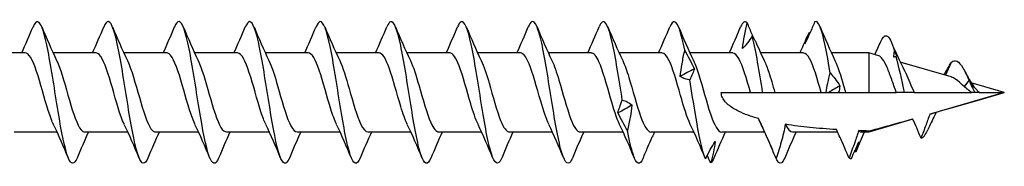
# Model space of a CAD drawing. Units: millimetres. Extents: x 1781 to 2324, y 1258 to 1643.
# Drawn here: x 2000 to 2083, y 1357 to 1370 of the extents above; entities that cross this region are included whole.
import ezdxf

# ---------------------------------------------------------------- set-up
doc = ezdxf.new("R2010")
doc.units = ezdxf.units.MM
doc.layers.add('Part', color=7, linetype='Continuous', lineweight=25)

msp = doc.modelspace()

# ---------------------------------------------------------------- linework, layer by layer
at = {"layer": 'Part'}
for p, q in [((2000.1, 1367.02), (1996.461, 1367.02)), ((2006.1, 1367.02), (2002.461, 1367.02)), ((2012.1, 1367.02), (2008.461, 1367.02)), ((2018.1, 1367.02), (2014.461, 1367.02)), ((2024.1, 1367.02), (2020.461, 1367.02)), ((2030.1, 1367.02), (2026.461, 1367.02)), ((2036.1, 1367.02), (2032.461, 1367.02)), ((2042.1, 1367.02), (2038.461, 1367.02)), ((2048.1, 1367.02), (2044.461, 1367.02)), ((2054.1, 1367.02), (2050.461, 1367.02)), ((2060.1, 1367.02), (2056.461, 1367.02)), ((2066.1, 1367.02), (2062.461, 1367.02)), ((2071.631, 1367.02), (2068.461, 1367.02)), ((2071.631, 1367.02), (2071.631, 1363.67)), ((2072.474, 1366.774), (2071.631, 1367.02)), ((2078.613, 1364.985), (2074.295, 1366.243)), ((2078.631, 1366.213), (2078.141, 1365.122)), ((2080.131, 1364.705), (2079.713, 1364.167)), ((2080.599, 1364.103), (2080.131, 1364.705)), ((2083.124, 1363.67), (2080.316, 1364.488)), ((2059.124, 1363.67), (2061.6, 1363.67)), ((2061.6, 1363.67), (2062.631, 1363.67)), ((2062.631, 1363.67), (2063.661, 1363.67)), ((2063.661, 1363.67), (2067.6, 1363.67)), ((2067.6, 1363.67), (2068.006, 1363.67)), ((2068.006, 1363.67), (2068.235, 1363.67)), ((2068.235, 1363.67), (2069.076, 1363.67)), ((2069.076, 1363.67), (2069.661, 1363.67)), ((2069.661, 1363.67), (2071.631, 1363.67)), ((2071.631, 1363.67), (2073.961, 1363.67)), ((2074.631, 1363.67), (2073.961, 1363.67)), ((2075.472, 1363.67), (2074.631, 1363.67)), ((2075.472, 1363.67), (2080.336, 1363.67)), ((2083.124, 1363.67), (2076.924, 1361.862)), ((2080.631, 1363.67), (2080.336, 1363.67)), ((2081.001, 1363.67), (2080.631, 1363.67)), ((2081.001, 1363.67), (2083.124, 1363.67)), ((2075.361, 1361.407), (2071.631, 1360.32)), ((2002.801, 1360.32), (1999.161, 1360.32)), ((2008.801, 1360.32), (2005.161, 1360.32)), ((2014.801, 1360.32), (2011.161, 1360.32)), ((2020.801, 1360.32), (2017.161, 1360.32)), ((2026.801, 1360.32), (2023.161, 1360.32)), ((2032.801, 1360.32), (2029.161, 1360.32)), ((2038.801, 1360.32), (2035.161, 1360.32)), ((2044.801, 1360.32), (2041.161, 1360.32)), ((2050.801, 1360.32), (2047.161, 1360.32)), ((2056.801, 1360.32), (2053.161, 1360.32)), ((2062.801, 1360.32), (2059.161, 1360.32)), ((2068.983, 1360.32), (2065.161, 1360.32)), ((2071.631, 1360.32), (2071.005, 1360.32)), ((2071.631, 1360.406), (2071.631, 1360.32))]:
    msp.add_line(p, q, dxfattribs=at)
for points, knots in [([(2004.502, 1358.118), (2004.249, 1357.524), (2003.997, 1357.53), (2003.744, 1358.156), (2003.459, 1358.862), (2003.174, 1360.341), (2002.889, 1362.065), (2002.605, 1363.789), (2002.32, 1365.723), (2002.035, 1367.175), (2001.75, 1368.627), (2001.466, 1369.568), (2001.181, 1369.662), (2001.041, 1369.708), (2000.9, 1369.547), (2000.76, 1369.214)], [67.155773, 67.155773, 67.155773, 67.155773, 67.949611, 67.949611, 67.949611, 68.844282, 68.844282, 68.844282, 69.738952, 69.738952, 69.738952, 70.633623, 70.633623, 70.633623, 71.074304, 71.074304, 71.074304, 71.074304]), ([(2010.502, 1358.118), (2010.243, 1357.507), (2009.983, 1357.533), (2009.724, 1358.206), (2009.439, 1358.945), (2009.155, 1360.45), (2008.87, 1362.184), (2008.585, 1363.917), (2008.3, 1365.844), (2008.016, 1367.274), (2007.731, 1368.705), (2007.446, 1369.61), (2007.161, 1369.667), (2007.027, 1369.693), (2006.894, 1369.533), (2006.76, 1369.214)], [60.872588, 60.872588, 60.872588, 60.872588, 61.686915, 61.686915, 61.686915, 62.581585, 62.581585, 62.581585, 63.476256, 63.476256, 63.476256, 64.370927, 64.370927, 64.370927, 64.791118, 64.791118, 64.791118, 64.791118]), ([(2016.502, 1358.117), (2016.236, 1357.49), (2015.97, 1357.537), (2015.705, 1358.258), (2015.42, 1359.03), (2015.135, 1360.561), (2014.85, 1362.303), (2014.566, 1364.045), (2014.281, 1365.963), (2013.996, 1367.372), (2013.711, 1368.78), (2013.426, 1369.649), (2013.142, 1369.669), (2013.014, 1369.678), (2012.887, 1369.518), (2012.76, 1369.214)], [54.589403, 54.589403, 54.589403, 54.589403, 55.424219, 55.424219, 55.424219, 56.318889, 56.318889, 56.318889, 57.21356, 57.21356, 57.21356, 58.108231, 58.108231, 58.108231, 58.507933, 58.507933, 58.507933, 58.507933]), ([(2022.502, 1358.117), (2022.23, 1357.473), (2021.957, 1357.542), (2021.685, 1358.312), (2021.4, 1359.117), (2021.116, 1360.673), (2020.831, 1362.423), (2020.546, 1364.173), (2020.261, 1366.082), (2019.976, 1367.468), (2019.692, 1368.853), (2019.407, 1369.686), (2019.122, 1369.669), (2019.001, 1369.662), (2018.881, 1369.503), (2018.76, 1369.214)], [48.306217, 48.306217, 48.306217, 48.306217, 49.161523, 49.161523, 49.161523, 50.056193, 50.056193, 50.056193, 50.950864, 50.950864, 50.950864, 51.845535, 51.845535, 51.845535, 52.224748, 52.224748, 52.224748, 52.224748]), ([(2028.502, 1358.117), (2028.223, 1357.455), (2027.944, 1357.548), (2027.666, 1358.368), (2027.381, 1359.206), (2027.096, 1360.786), (2026.811, 1362.544), (2026.526, 1364.301), (2026.242, 1366.2), (2025.957, 1367.562), (2025.672, 1368.924), (2025.387, 1369.72), (2025.103, 1369.667), (2024.988, 1369.646), (2024.874, 1369.488), (2024.76, 1369.214)], [42.023032, 42.023032, 42.023032, 42.023032, 42.898827, 42.898827, 42.898827, 43.793497, 43.793497, 43.793497, 44.688168, 44.688168, 44.688168, 45.582839, 45.582839, 45.582839, 45.941562, 45.941562, 45.941562, 45.941562]), ([(2034.502, 1358.117), (2034.501, 1358.116), (2034.501, 1358.114), (2034.5, 1358.113), (2034.216, 1357.438), (2033.931, 1357.557), (2033.646, 1358.427), (2033.361, 1359.297), (2033.076, 1360.901), (2032.792, 1362.665), (2032.507, 1364.429), (2032.222, 1366.317), (2031.937, 1367.655), (2031.653, 1368.992), (2031.368, 1369.752), (2031.083, 1369.662), (2030.975, 1369.628), (2030.868, 1369.473), (2030.76, 1369.215)], [35.739847, 35.739847, 35.739847, 35.739847, 35.74146, 35.74146, 35.74146, 36.636131, 36.636131, 36.636131, 37.530801, 37.530801, 37.530801, 38.425472, 38.425472, 38.425472, 39.320143, 39.320143, 39.320143, 39.658377, 39.658377, 39.658377, 39.658377]), ([(2040.502, 1358.117), (2040.495, 1358.1), (2040.488, 1358.084), (2040.481, 1358.068), (2040.196, 1357.427), (2039.911, 1357.586), (2039.626, 1358.488), (2039.342, 1359.39), (2039.057, 1361.016), (2038.772, 1362.786), (2038.487, 1364.556), (2038.203, 1366.433), (2037.918, 1367.746), (2037.633, 1369.059), (2037.348, 1369.781), (2037.063, 1369.655), (2036.962, 1369.61), (2036.861, 1369.458), (2036.76, 1369.215)], [29.456661, 29.456661, 29.456661, 29.456661, 29.478764, 29.478764, 29.478764, 30.373435, 30.373435, 30.373435, 31.268105, 31.268105, 31.268105, 32.162776, 32.162776, 32.162776, 33.057447, 33.057447, 33.057447, 33.375192, 33.375192, 33.375192, 33.375192]), ([(2046.502, 1358.117), (2046.488, 1358.085), (2046.475, 1358.054), (2046.461, 1358.025), (2046.176, 1357.418), (2045.892, 1357.617), (2045.607, 1358.551), (2045.322, 1359.484), (2045.037, 1361.133), (2044.753, 1362.908), (2044.468, 1364.683), (2044.183, 1366.547), (2043.898, 1367.835), (2043.613, 1369.123), (2043.329, 1369.808), (2043.044, 1369.645), (2042.949, 1369.591), (2042.855, 1369.443), (2042.76, 1369.216)], [23.173476, 23.173476, 23.173476, 23.173476, 23.216068, 23.216068, 23.216068, 24.110739, 24.110739, 24.110739, 25.005409, 25.005409, 25.005409, 25.90008, 25.90008, 25.90008, 26.794751, 26.794751, 26.794751, 27.092006, 27.092006, 27.092006, 27.092006]), ([(2050.733, 1363.03), (2050.448, 1364.809), (2050.163, 1366.66), (2049.879, 1367.923), (2049.594, 1369.185), (2049.309, 1369.832), (2049.024, 1369.632), (2048.936, 1369.571), (2048.848, 1369.428), (2048.76, 1369.216)], [18.742713, 18.742713, 18.742713, 18.742713, 19.637384, 19.637384, 19.637384, 20.532055, 20.532055, 20.532055, 20.808821, 20.808821, 20.808821, 20.808821]), ([(2056.022, 1367.239), (2055.738, 1368.674), (2055.454, 1369.592), (2055.17, 1369.665), (2055.033, 1369.7), (2054.897, 1369.547), (2054.76, 1369.222)], [13.20359, 13.20359, 13.20359, 13.20359, 14.096217, 14.096217, 14.096217, 14.525636, 14.525636, 14.525636, 14.525636]), ([(2060.932, 1367.392), (2060.97, 1367.76), (2061.024, 1368.123), (2061.155, 1368.849), (2061.231, 1369.21), (2061.312, 1369.562)], [0, 0, 0, 0, 0.1170045, 0.1170045, 0.2380402, 0.2380402, 0.2380402, 0.2380402]), ([(2061.312, 1369.562), (2061.445, 1369.242), (2061.58, 1368.922), (2061.756, 1368.518), (2061.795, 1368.429), (2061.834, 1368.341)], [0, 0, 0, 0, 0.104163, 0.104163, 0.1335051, 0.1335051, 0.1335051, 0.1335051]), ([(2067.04, 1369.643), (2066.908, 1369.324), (2066.773, 1369.009), (2066.5, 1368.393), (2066.361, 1368.091), (2066.221, 1367.798)], [0, 0, 0, 0, 0.104163, 0.104163, 0.2071385, 0.2071385, 0.2071385, 0.2071385]), ([(2068.365, 1365.322), (2068.08, 1367.038), (2067.796, 1368.504), (2067.512, 1369.198), (2067.355, 1369.582), (2067.198, 1369.736), (2067.04, 1369.643)], [0.278967, 0.278967, 0.278967, 0.278967, 1.171594, 1.171594, 1.171594, 1.665514, 1.665514, 1.665514, 1.665514]), ([(2066.221, 1367.798), (2066.259, 1367.985), (2066.314, 1368.16), (2066.444, 1368.487), (2066.52, 1368.637), (2066.601, 1368.771)], [0, 0, 0, 0, 0.1170045, 0.1170045, 0.2380402, 0.2380402, 0.2380402, 0.2380402]), ([(2072.65, 1367.973), (2072.807, 1368.325), (2072.964, 1368.5), (2073.121, 1368.466), (2073.35, 1368.417), (2073.58, 1367.936), (2073.81, 1367.165)], [4.208954, 4.208954, 4.208954, 4.208954, 4.701551, 4.701551, 4.701551, 5.423281, 5.423281, 5.423281, 5.423281]), ([(2061.751, 1368.449), (2061.618, 1368.241), (2061.483, 1368.047), (2061.21, 1367.694), (2061.072, 1367.534), (2060.932, 1367.392)], [0, 0, 0, 0, 0.104163, 0.104163, 0.2071385, 0.2071385, 0.2071385, 0.2071385]), ([(2062.023, 1368.002), (2062.008, 1368.038), (2061.991, 1368.072), (2061.908, 1368.237), (2061.832, 1368.351), (2061.751, 1368.449)], [0.0860411, 0.0860411, 0.0860411, 0.0860411, 0.1170045, 0.1170045, 0.2380402, 0.2380402, 0.2380402, 0.2380402]), ([(2062.631, 1363.67), (2062.348, 1365.447), (2062.065, 1367.206), (2061.782, 1368.327), (2061.772, 1368.368), (2061.761, 1368.409), (2061.751, 1368.449)], [6.2831853, 6.2831853, 6.2831853, 6.2831853, 7.1718108, 7.1718108, 7.1718108, 7.2046383, 7.2046383, 7.2046383, 7.2046383]), ([(2002.496, 1360.972), (2002.431, 1361.106), (2002.365, 1361.26), (2002.299, 1361.431), (2001.97, 1362.291), (2001.64, 1363.566), (2001.311, 1364.67), (2000.982, 1365.773), (2000.652, 1366.663), (2000.323, 1366.929), (2000.249, 1366.989), (2000.174, 1367.017), (2000.1, 1367.015)], [68.176783, 68.176783, 68.176783, 68.176783, 68.383121, 68.383121, 68.383121, 69.41812, 69.41812, 69.41812, 70.453119, 70.453119, 70.453119, 70.685835, 70.685835, 70.685835, 70.685835]), ([(2008.496, 1360.973), (2008.407, 1361.156), (2008.318, 1361.372), (2008.229, 1361.619), (2007.9, 1362.533), (2007.571, 1363.826), (2007.241, 1364.901), (2006.912, 1365.976), (2006.582, 1366.794), (2006.253, 1366.977), (2006.202, 1367.005), (2006.151, 1367.019), (2006.1, 1367.017)], [61.893598, 61.893598, 61.893598, 61.893598, 62.173128, 62.173128, 62.173128, 63.208127, 63.208127, 63.208127, 64.243126, 64.243126, 64.243126, 64.402649, 64.402649, 64.402649, 64.402649]), ([(2014.496, 1360.975), (2014.384, 1361.205), (2014.272, 1361.49), (2014.16, 1361.818), (2013.83, 1362.782), (2013.501, 1364.084), (2013.171, 1365.125), (2012.842, 1366.166), (2012.512, 1366.908), (2012.183, 1367.007), (2012.155, 1367.016), (2012.128, 1367.019), (2012.1, 1367.019)], [55.610413, 55.610413, 55.610413, 55.610413, 55.963134, 55.963134, 55.963134, 56.998133, 56.998133, 56.998133, 58.033132, 58.033132, 58.033132, 58.119464, 58.119464, 58.119464, 58.119464]), ([(2020.496, 1360.976), (2020.361, 1361.255), (2020.225, 1361.613), (2020.09, 1362.027), (2019.76, 1363.035), (2019.431, 1364.341), (2019.101, 1365.342), (2018.772, 1366.343), (2018.442, 1367.004), (2018.113, 1367.019), (2018.109, 1367.02), (2018.105, 1367.02), (2018.1, 1367.02)], [49.327227, 49.327227, 49.327227, 49.327227, 49.753141, 49.753141, 49.753141, 50.788139, 50.788139, 50.788139, 51.823138, 51.823138, 51.823138, 51.836279, 51.836279, 51.836279, 51.836279]), ([(2026.496, 1360.976), (2026.338, 1361.305), (2026.179, 1361.741), (2026.02, 1362.245), (2025.69, 1363.291), (2025.361, 1364.593), (2025.031, 1365.55), (2024.721, 1366.451), (2024.411, 1367.015), (2024.1, 1367.019)], [43.044042, 43.044042, 43.044042, 43.044042, 43.543147, 43.543147, 43.543147, 44.578146, 44.578146, 44.578146, 45.553093, 45.553093, 45.553093, 45.553093]), ([(2032.496, 1360.975), (2032.314, 1361.354), (2032.132, 1361.874), (2031.95, 1362.471), (2031.62, 1363.55), (2031.291, 1364.841), (2030.962, 1365.747), (2030.674, 1366.537), (2030.387, 1367.011), (2030.1, 1367.018)], [36.760857, 36.760857, 36.760857, 36.760857, 37.333153, 37.333153, 37.333153, 38.368152, 38.368152, 38.368152, 39.269908, 39.269908, 39.269908, 39.269908]), ([(2038.496, 1360.974), (2038.291, 1361.403), (2038.085, 1362.013), (2037.88, 1362.703), (2037.551, 1363.809), (2037.221, 1365.082), (2036.892, 1365.934), (2036.628, 1366.616), (2036.364, 1367.008), (2036.1, 1367.016)], [30.477671, 30.477671, 30.477671, 30.477671, 31.12316, 31.12316, 31.12316, 32.158159, 32.158159, 32.158159, 32.986723, 32.986723, 32.986723, 32.986723]), ([(2044.496, 1360.973), (2044.268, 1361.451), (2044.039, 1362.157), (2043.81, 1362.94), (2043.481, 1364.068), (2043.151, 1365.316), (2042.822, 1366.109), (2042.581, 1366.687), (2042.341, 1367.007), (2042.1, 1367.014)], [24.194486, 24.194486, 24.194486, 24.194486, 24.913166, 24.913166, 24.913166, 25.948165, 25.948165, 25.948165, 26.703538, 26.703538, 26.703538, 26.703538]), ([(2050.496, 1360.971), (2050.244, 1361.499), (2049.992, 1362.306), (2049.74, 1363.181), (2049.411, 1364.324), (2049.081, 1365.541), (2048.752, 1366.27), (2048.535, 1366.75), (2048.318, 1367.007), (2048.1, 1367.012)], [17.911301, 17.911301, 17.911301, 17.911301, 18.703173, 18.703173, 18.703173, 19.738171, 19.738171, 19.738171, 20.420352, 20.420352, 20.420352, 20.420352]), ([(2056.496, 1360.97), (2056.221, 1361.546), (2055.946, 1362.461), (2055.67, 1363.425), (2055.341, 1364.577), (2055.011, 1365.756), (2054.682, 1366.417), (2054.488, 1366.806), (2054.294, 1367.008), (2054.1, 1367.01)], [11.628116, 11.628116, 11.628116, 11.628116, 12.493179, 12.493179, 12.493179, 13.528178, 13.528178, 13.528178, 14.137167, 14.137167, 14.137167, 14.137167]), ([(2055.642, 1365.018), (2055.68, 1365.373), (2055.735, 1365.732), (2055.865, 1366.473), (2055.941, 1366.854), (2056.022, 1367.239)], [0, 0, 0, 0, 0.1170045, 0.1170045, 0.2380402, 0.2380402, 0.2380402, 0.2380402]), ([(2056.022, 1367.239), (2056.155, 1366.998), (2056.29, 1366.745), (2056.563, 1366.222), (2056.702, 1365.953), (2056.842, 1365.676)], [0, 0, 0, 0, 0.104163, 0.104163, 0.2071385, 0.2071385, 0.2071385, 0.2071385]), ([(2061.6, 1363.67), (2061.271, 1364.825), (2060.942, 1365.96), (2060.612, 1366.55), (2060.442, 1366.856), (2060.271, 1367.009), (2060.1, 1367.01)], [6.283185, 6.283185, 6.283185, 6.283185, 7.318184, 7.318184, 7.318184, 7.853982, 7.853982, 7.853982, 7.853982]), ([(2067.6, 1363.67), (2067.271, 1364.825), (2066.942, 1365.96), (2066.612, 1366.55), (2066.442, 1366.856), (2066.271, 1367.009), (2066.1, 1367.01)], [0, 0, 0, 0, 1.034999, 1.034999, 1.034999, 1.570796, 1.570796, 1.570796, 1.570796]), ([(2002.765, 1366.37), (2002.797, 1366.307), (2002.828, 1366.239), (2002.859, 1366.166), (2003.188, 1365.395), (2003.517, 1364.157), (2003.847, 1363.023), (2004.176, 1361.889), (2004.506, 1360.9), (2004.835, 1360.513), (2004.944, 1360.385), (2005.053, 1360.325), (2005.161, 1360.327)], [-70.053293, -70.053293, -70.053293, -70.053293, -69.955801, -69.955801, -69.955801, -68.920802, -68.920802, -68.920802, -67.885803, -67.885803, -67.885803, -67.544242, -67.544242, -67.544242, -67.544242]), ([(2008.765, 1366.371), (2008.773, 1366.355), (2008.781, 1366.339), (2008.789, 1366.323), (2009.118, 1365.617), (2009.448, 1364.412), (2009.777, 1363.265), (2010.107, 1362.118), (2010.436, 1361.069), (2010.765, 1360.604), (2010.897, 1360.417), (2011.029, 1360.327), (2011.161, 1360.329)], [-63.770108, -63.770108, -63.770108, -63.770108, -63.745808, -63.745808, -63.745808, -62.710809, -62.710809, -62.710809, -61.67581, -61.67581, -61.67581, -61.261057, -61.261057, -61.261057, -61.261057]), ([(2014.765, 1366.371), (2015.079, 1365.718), (2015.393, 1364.609), (2015.707, 1363.509), (2016.037, 1362.355), (2016.366, 1361.252), (2016.696, 1360.711), (2016.851, 1360.455), (2017.006, 1360.329), (2017.161, 1360.329)], [-57.486923, -57.486923, -57.486923, -57.486923, -56.500815, -56.500815, -56.500815, -55.465816, -55.465816, -55.465816, -54.977871, -54.977871, -54.977871, -54.977871]), ([(2020.765, 1366.371), (2021.056, 1365.764), (2021.347, 1364.774), (2021.637, 1363.755), (2021.967, 1362.599), (2022.296, 1361.448), (2022.626, 1360.833), (2022.804, 1360.5), (2022.983, 1360.331), (2023.161, 1360.329)], [-51.203738, -51.203738, -51.203738, -51.203738, -50.290821, -50.290821, -50.290821, -49.255823, -49.255823, -49.255823, -48.694686, -48.694686, -48.694686, -48.694686]), ([(2026.765, 1366.369), (2027.033, 1365.81), (2027.3, 1364.932), (2027.567, 1363.999), (2027.897, 1362.849), (2028.226, 1361.656), (2028.556, 1360.971), (2028.758, 1360.552), (2028.96, 1360.332), (2029.161, 1360.329)], [-44.920552, -44.920552, -44.920552, -44.920552, -44.080828, -44.080828, -44.080828, -43.045829, -43.045829, -43.045829, -42.411501, -42.411501, -42.411501, -42.411501]), ([(2032.765, 1366.368), (2033.009, 1365.857), (2033.253, 1365.086), (2033.497, 1364.242), (2033.827, 1363.103), (2034.156, 1361.875), (2034.486, 1361.124), (2034.711, 1360.61), (2034.936, 1360.333), (2035.161, 1360.327)], [-38.637367, -38.637367, -38.637367, -38.637367, -37.870834, -37.870834, -37.870834, -36.835835, -36.835835, -36.835835, -36.128316, -36.128316, -36.128316, -36.128316]), ([(2038.765, 1366.366), (2038.986, 1365.905), (2039.207, 1365.233), (2039.428, 1364.482), (2039.757, 1363.361), (2040.086, 1362.103), (2040.416, 1361.29), (2040.664, 1360.676), (2040.913, 1360.332), (2041.161, 1360.325)], [-32.354182, -32.354182, -32.354182, -32.354182, -31.660841, -31.660841, -31.660841, -30.625842, -30.625842, -30.625842, -29.84513, -29.84513, -29.84513, -29.84513]), ([(2044.765, 1366.365), (2044.963, 1365.953), (2045.16, 1365.375), (2045.358, 1364.717), (2045.687, 1363.62), (2046.017, 1362.34), (2046.346, 1361.469), (2046.618, 1360.75), (2046.89, 1360.331), (2047.161, 1360.323)], [-26.070996, -26.070996, -26.070996, -26.070996, -25.450847, -25.450847, -25.450847, -24.415848, -24.415848, -24.415848, -23.561945, -23.561945, -23.561945, -23.561945]), ([(2050.765, 1366.364), (2050.94, 1366.002), (2051.114, 1365.512), (2051.288, 1364.947), (2051.617, 1363.879), (2051.947, 1362.584), (2052.276, 1361.659), (2052.571, 1360.831), (2052.866, 1360.328), (2053.161, 1360.321)], [-19.787811, -19.787811, -19.787811, -19.787811, -19.240853, -19.240853, -19.240853, -18.205855, -18.205855, -18.205855, -17.27876, -17.27876, -17.27876, -17.27876]), ([(2056.765, 1366.364), (2056.916, 1366.052), (2057.067, 1365.643), (2057.218, 1365.17), (2057.547, 1364.137), (2057.877, 1362.833), (2058.206, 1361.86), (2058.525, 1360.92), (2058.843, 1360.323), (2059.161, 1360.32)], [-13.504626, -13.504626, -13.504626, -13.504626, -13.03086, -13.03086, -13.03086, -11.995861, -11.995861, -11.995861, -10.995574, -10.995574, -10.995574, -10.995574]), ([(2062.765, 1366.364), (2062.893, 1366.102), (2063.021, 1365.77), (2063.148, 1365.385), (2063.319, 1364.87), (2063.49, 1364.27), (2063.661, 1363.67)], [-7.2214404, -7.2214404, -7.2214404, -7.2214404, -6.8208662, -6.8208662, -6.8208662, -6.2831853, -6.2831853, -6.2831853, -6.2831853]), ([(2068.765, 1366.368), (2069.009, 1365.858), (2069.252, 1365.089), (2069.496, 1364.248), (2069.551, 1364.057), (2069.606, 1363.863), (2069.661, 1363.67)], [-0.9382551, -0.9382551, -0.9382551, -0.9382551, -0.173417, -0.173417, -0.173417, 0, 0, 0, 0]), ([(2073.961, 1363.67), (2073.83, 1364.041), (2073.702, 1364.417), (2073.443, 1365.144), (2073.316, 1365.485), (2073.059, 1366.08), (2072.931, 1366.323), (2072.693, 1366.649), (2072.583, 1366.742), (2072.474, 1366.774)], [0, 0, 0, 0, 0.1188141, 0.1188141, 0.2414458, 0.2414458, 0.3679151, 0.3679151, 0.4803624, 0.4803624, 0.4803624, 0.4803624]), ([(2078.631, 1366.213), (2078.956, 1366.55), (2079.282, 1366.305), (2079.607, 1365.753), (2079.782, 1365.457), (2079.956, 1365.083), (2080.131, 1364.705)], [0, 0, 0, 0, 1.022562, 1.022562, 1.022562, 1.570796, 1.570796, 1.570796, 1.570796]), ([(2056.842, 1365.676), (2056.804, 1365.549), (2056.749, 1365.408), (2056.619, 1365.093), (2056.543, 1364.918), (2056.462, 1364.728)], [0, 0, 0, 0, 0.1170045, 0.1170045, 0.2380402, 0.2380402, 0.2380402, 0.2380402]), ([(2068.365, 1365.322), (2068.497, 1365.169), (2068.632, 1365.001), (2068.905, 1364.638), (2069.044, 1364.444), (2069.184, 1364.235)], [0, 0, 0, 0, 0.104163, 0.104163, 0.2071385, 0.2071385, 0.2071385, 0.2071385]), ([(2074.659, 1365.512), (2074.694, 1365.444), (2074.729, 1365.373), (2074.881, 1365.059), (2074.998, 1364.79), (2075.234, 1364.231), (2075.351, 1363.948), (2075.472, 1363.67)], [0.9722464, 0.9722464, 0.9722464, 0.9722464, 1.0016708, 1.0016708, 1.097383, 1.097383, 1.1896584, 1.1896584, 1.1896584, 1.1896584]), ([(2078.01, 1365.16), (2078.067, 1365.254), (2078.123, 1365.349), (2078.259, 1365.587), (2078.338, 1365.731), (2078.416, 1365.878)], [0.09031386, 0.09031386, 0.09031386, 0.09031386, 0.12534453, 0.12534453, 0.176683, 0.176683, 0.176683, 0.176683]), ([(2056.462, 1364.728), (2056.329, 1364.741), (2056.194, 1364.772), (2055.921, 1364.868), (2055.782, 1364.934), (2055.642, 1365.018)], [0, 0, 0, 0, 0.104163, 0.104163, 0.2071385, 0.2071385, 0.2071385, 0.2071385]), ([(2057.786, 1358.058), (2057.501, 1358.689), (2057.217, 1360.106), (2056.933, 1361.802), (2056.776, 1362.741), (2056.619, 1363.756), (2056.462, 1364.728)], [11.357215, 11.357215, 11.357215, 11.357215, 12.249842, 12.249842, 12.249842, 12.743762, 12.743762, 12.743762, 12.743762]), ([(2079.713, 1364.167), (2079.53, 1364.343), (2079.357, 1364.511), (2079.011, 1364.794), (2078.845, 1364.901), (2078.658, 1364.971), (2078.635, 1364.978), (2078.613, 1364.985)], [0, 0, 0, 0, 0.0771593, 0.0771593, 0.156429, 0.156429, 0.1674134, 0.1674134, 0.1674134, 0.1674134]), ([(2062.291, 1361.453), (2062.127, 1361.499), (2061.968, 1361.546), (2061.284, 1361.764), (2060.665, 1362.007), (2059.934, 1362.447), (2059.669, 1362.64), (2059.367, 1362.984), (2059.282, 1363.108), (2059.161, 1363.374), (2059.124, 1363.517), (2059.124, 1363.67)], [4.3682112, 4.3682112, 4.3682112, 4.3682112, 4.4186254, 4.4186254, 4.5896077, 4.5896077, 4.6814835, 4.6814835, 4.7274214, 4.7274214, 4.7733592, 4.7733592, 4.7733592, 4.7733592]), ([(2080.336, 1363.67), (2080.239, 1363.736), (2080.144, 1363.808), (2079.935, 1363.975), (2079.823, 1364.071), (2079.713, 1364.167)], [0, 0, 0, 0, 0.03633741, 0.03633741, 0.08056008, 0.08056008, 0.08056008, 0.08056008]), ([(2080.713, 1363.968), (2080.746, 1363.931), (2080.78, 1363.894), (2080.876, 1363.793), (2080.938, 1363.729), (2081.001, 1363.67)], [0.00846075, 0.00846075, 0.00846075, 0.00846075, 0.02356369, 0.02356369, 0.05027952, 0.05027952, 0.05027952, 0.05027952]), ([(2050.353, 1361.932), (2050.391, 1362.085), (2050.445, 1362.251), (2050.576, 1362.616), (2050.652, 1362.816), (2050.733, 1363.03)], [0, 0, 0, 0, 0.1170045, 0.1170045, 0.2380402, 0.2380402, 0.2380402, 0.2380402]), ([(2050.733, 1363.03), (2050.866, 1362.994), (2051.001, 1362.942), (2051.274, 1362.801), (2051.412, 1362.714), (2051.552, 1362.609)], [0, 0, 0, 0, 0.104163, 0.104163, 0.2071385, 0.2071385, 0.2071385, 0.2071385]), ([(2051.172, 1360.449), (2051.039, 1360.675), (2050.904, 1360.914), (2050.631, 1361.409), (2050.493, 1361.666), (2050.353, 1361.932)], [0, 0, 0, 0, 0.104163, 0.104163, 0.2071385, 0.2071385, 0.2071385, 0.2071385]), ([(2051.552, 1362.609), (2051.514, 1362.266), (2051.46, 1361.918), (2051.329, 1361.198), (2051.253, 1360.826), (2051.172, 1360.449)], [0, 0, 0, 0, 0.1170045, 0.1170045, 0.2380402, 0.2380402, 0.2380402, 0.2380402]), ([(2076.809, 1361.843), (2076.701, 1361.528), (2076.57, 1361.17), (2076.335, 1360.534), (2076.192, 1360.155), (2076.061, 1359.808)], [-0.2023059, -0.2023059, -0.2023059, -0.2023059, -0.111408, -0.111408, 0, 0, 0, 0]), ([(2077.346, 1361.986), (2077.304, 1361.905), (2077.262, 1361.825), (2077.015, 1361.337), (2076.819, 1360.916), (2076.629, 1360.493)], [0.092877, 0.092877, 0.092877, 0.092877, 0.1208346, 0.1208346, 0.26081, 0.26081, 0.26081, 0.26081]), ([(2063.779, 1358.073), (2063.564, 1358.583), (2063.345, 1359.097), (2062.837, 1360.257), (2062.657, 1360.656), (2062.291, 1361.453)], [-0.4724318, -0.4724318, -0.4724318, -0.4724318, -0.2646554, -0.2646554, 0, 0, 0, 0]), ([(2064.554, 1360.975), (2064.475, 1360.48), (2064.341, 1359.947), (2064.079, 1359.012), (2063.927, 1358.527), (2063.779, 1358.073)], [-0.2898631, -0.2898631, -0.2898631, -0.2898631, -0.1437718, -0.1437718, 0, 0, 0, 0]), ([(2068.882, 1360.529), (2068.112, 1360.576), (2067.358, 1360.634), (2065.972, 1360.775), (2065.264, 1360.861), (2064.554, 1360.975)], [3.7228269, 3.7228269, 3.7228269, 3.7228269, 3.9470587, 3.9470587, 4.1483424, 4.1483424, 4.1483424, 4.1483424]), ([(2071.631, 1360.406), (2071.871, 1360.471), (2072.111, 1360.536), (2073.352, 1360.873), (2074.354, 1361.15), (2075.35, 1361.43)], [0.9863918, 0.9863918, 0.9863918, 0.9863918, 1.0550487, 1.0550487, 1.3410065, 1.3410065, 1.3410065, 1.3410065]), ([(2076.061, 1359.808), (2075.943, 1360.09), (2075.818, 1360.384), (2075.588, 1360.913), (2075.469, 1361.179), (2075.35, 1361.43)], [-0.1848723, -0.1848723, -0.1848723, -0.1848723, -0.0917416, -0.0917416, -0.0095941, -0.0095941, -0.0095941, -0.0095941]), ([(2052.496, 1358.103), (2052.212, 1357.437), (2051.928, 1357.562), (2051.644, 1358.434), (2051.487, 1358.916), (2051.329, 1359.615), (2051.172, 1360.449)], [16.896339, 16.896339, 16.896339, 16.896339, 17.788966, 17.788966, 17.788966, 18.282886, 18.282886, 18.282886, 18.282886]), ([(2069.962, 1358.115), (2069.773, 1358.561), (2069.571, 1359.029), (2069.219, 1359.817), (2069.053, 1360.179), (2068.882, 1360.529)], [-0.3002674, -0.3002674, -0.3002674, -0.3002674, -0.1513811, -0.1513811, -0.0367989, -0.0367989, -0.0367989, -0.0367989]), ([(2070.779, 1360.436), (2070.67, 1360.1), (2070.551, 1359.754), (2070.288, 1359.005), (2070.121, 1358.546), (2069.962, 1358.115)], [-0.2371718, -0.2371718, -0.2371718, -0.2371718, -0.1380988, -0.1380988, 0, 0, 0, 0]), ([(2052.496, 1358.103), (2052.629, 1358.42), (2052.764, 1358.738), (2053.024, 1359.341), (2053.149, 1359.625), (2053.275, 1359.908)], [0, 0, 0, 0, 0.104163, 0.104163, 0.1972475, 0.1972475, 0.1972475, 0.1972475]), ([(2057.786, 1358.058), (2057.918, 1358.326), (2058.053, 1358.584), (2058.327, 1359.072), (2058.465, 1359.303), (2058.605, 1359.519)], [0, 0, 0, 0, 0.104163, 0.104163, 0.2071385, 0.2071385, 0.2071385, 0.2071385]), ([(2058.605, 1359.519), (2058.568, 1359.211), (2058.516, 1358.91), (2058.387, 1358.3), (2058.309, 1357.993), (2058.225, 1357.699)], [0, 0, 0, 0, 0.1133229, 0.1133229, 0.2380906, 0.2380906, 0.2380906, 0.2380906]), ([(2064.502, 1358.125), (2064.331, 1357.721), (2064.159, 1357.576), (2063.988, 1357.737), (2063.919, 1357.802), (2063.849, 1357.915), (2063.779, 1358.073)], [4.3239201, 4.3239201, 4.3239201, 4.3239201, 4.8617597, 4.8617597, 4.8617597, 5.0809477, 5.0809477, 5.0809477, 5.0809477])]:
    msp.add_open_spline(points, degree=3, knots=knots, dxfattribs=at)
for points in [[(2061.312, 1369.562), (2061.128, 1369.78), (2060.944, 1369.648), (2060.76, 1369.215)], [(1999.801, 1367.02), (2000.134, 1367.744), (2000.449, 1368.483), (2000.76, 1369.223)], [(2001.502, 1369.223), (2001.906, 1368.261), (2002.319, 1367.299), (2002.765, 1366.372)], [(2005.801, 1367.02), (2006.134, 1367.744), (2006.449, 1368.483), (2006.76, 1369.223)], [(2007.502, 1369.223), (2007.906, 1368.261), (2008.319, 1367.299), (2008.765, 1366.372)], [(2011.801, 1367.02), (2012.134, 1367.744), (2012.449, 1368.483), (2012.76, 1369.223)], [(2013.502, 1369.223), (2013.906, 1368.261), (2014.319, 1367.299), (2014.765, 1366.372)], [(2017.801, 1367.02), (2018.134, 1367.744), (2018.449, 1368.483), (2018.76, 1369.223)], [(2019.502, 1369.223), (2019.906, 1368.261), (2020.319, 1367.299), (2020.765, 1366.372)], [(2023.801, 1367.02), (2024.134, 1367.744), (2024.449, 1368.483), (2024.76, 1369.223)], [(2025.502, 1369.223), (2025.906, 1368.261), (2026.319, 1367.299), (2026.765, 1366.372)], [(2029.801, 1367.02), (2030.134, 1367.744), (2030.449, 1368.483), (2030.76, 1369.223)], [(2031.502, 1369.223), (2031.906, 1368.261), (2032.319, 1367.299), (2032.765, 1366.372)], [(2035.801, 1367.02), (2036.134, 1367.744), (2036.449, 1368.483), (2036.76, 1369.223)], [(2037.502, 1369.223), (2037.906, 1368.261), (2038.319, 1367.299), (2038.765, 1366.372)], [(2041.801, 1367.02), (2042.134, 1367.744), (2042.449, 1368.483), (2042.76, 1369.223)], [(2043.502, 1369.223), (2043.906, 1368.261), (2044.319, 1367.299), (2044.765, 1366.372)], [(2047.801, 1367.02), (2048.134, 1367.744), (2048.449, 1368.483), (2048.76, 1369.223)], [(2049.502, 1369.223), (2049.906, 1368.261), (2050.319, 1367.299), (2050.765, 1366.372)], [(2053.801, 1367.02), (2054.134, 1367.744), (2054.449, 1368.483), (2054.76, 1369.223)], [(2055.502, 1369.223), (2055.906, 1368.261), (2056.319, 1367.299), (2056.765, 1366.372)], [(2059.801, 1367.02), (2060.134, 1367.744), (2060.449, 1368.483), (2060.76, 1369.223)], [(2066.601, 1368.771), (2066.614, 1368.749), (2066.626, 1368.728), (2066.639, 1368.707)], [(2067.502, 1369.223), (2067.906, 1368.261), (2068.319, 1367.299), (2068.765, 1366.372)], [(2062.023, 1368.002), (2062.263, 1367.453), (2062.508, 1366.906), (2062.765, 1366.372)], [(2065.801, 1367.02), (2066.009, 1367.475), (2066.211, 1367.936), (2066.41, 1368.398)], [(2072.142, 1366.871), (2072.316, 1367.237), (2072.485, 1367.609), (2072.65, 1367.982)], [(2073.55, 1367.907), (2073.9, 1367.094), (2074.26, 1366.276), (2074.659, 1365.512)], [(2073.757, 1366.649), (2073.771, 1366.821), (2073.789, 1366.993), (2073.81, 1367.165)], [(2073.81, 1367.165), (2073.871, 1367.026), (2073.932, 1366.887), (2073.993, 1366.748)], [(2073.932, 1366.73), (2073.874, 1366.699), (2073.816, 1366.672), (2073.757, 1366.649)], [(2073.819, 1366.675), (2073.798, 1366.666), (2073.777, 1366.657), (2073.757, 1366.649)], [(2073.993, 1366.748), (2073.975, 1366.744), (2073.955, 1366.738), (2073.932, 1366.73)], [(2073.932, 1366.73), (2074.165, 1365.857), (2074.398, 1364.741), (2074.631, 1363.67)], [(2078.416, 1365.876), (2078.487, 1366.012), (2078.559, 1366.125), (2078.631, 1366.213)], [(2056.842, 1365.676), (2056.442, 1365.465), (2056.042, 1365.245), (2055.642, 1365.018)], [(2068.006, 1363.67), (2068.087, 1364.185), (2068.217, 1364.735), (2068.365, 1365.322)], [(2079.799, 1365.4), (2080.016, 1364.974), (2080.25, 1364.552), (2080.509, 1364.219)], [(2080.131, 1364.705), (2080.298, 1364.309), (2080.464, 1363.944), (2080.631, 1363.67)], [(2069.184, 1364.235), (2068.868, 1364.048), (2068.552, 1363.859), (2068.235, 1363.67)], [(2069.184, 1364.235), (2069.156, 1364.052), (2069.119, 1363.864), (2069.076, 1363.67)], [(2076.809, 1361.843), (2078.983, 1362.462), (2081.112, 1363.083), (2083.124, 1363.67)], [(2080.599, 1364.103), (2080.636, 1364.055), (2080.674, 1364.01), (2080.713, 1363.968)], [(2051.552, 1362.609), (2051.152, 1362.377), (2050.753, 1362.15), (2050.353, 1361.932)], [(2076.809, 1361.843), (2076.847, 1361.845), (2076.885, 1361.851), (2076.924, 1361.862)], [(2003.76, 1358.117), (2003.356, 1359.078), (2002.943, 1360.041), (2002.496, 1360.968)], [(2009.76, 1358.117), (2009.356, 1359.078), (2008.943, 1360.041), (2008.496, 1360.968)], [(2015.76, 1358.117), (2015.356, 1359.078), (2014.943, 1360.041), (2014.496, 1360.968)], [(2021.76, 1358.117), (2021.356, 1359.078), (2020.943, 1360.041), (2020.496, 1360.968)], [(2027.76, 1358.117), (2027.356, 1359.078), (2026.943, 1360.041), (2026.496, 1360.968)], [(2033.76, 1358.117), (2033.356, 1359.078), (2032.943, 1360.041), (2032.496, 1360.968)], [(2039.76, 1358.117), (2039.356, 1359.078), (2038.943, 1360.041), (2038.496, 1360.968)], [(2045.76, 1358.117), (2045.356, 1359.078), (2044.943, 1360.041), (2044.496, 1360.968)], [(2051.76, 1358.117), (2051.356, 1359.078), (2050.943, 1360.041), (2050.496, 1360.968)], [(2057.76, 1358.117), (2057.356, 1359.078), (2056.943, 1360.041), (2056.496, 1360.968)], [(2062.496, 1360.968), (2062.428, 1361.11), (2062.359, 1361.273), (2062.291, 1361.453)], [(2063.47, 1358.801), (2063.157, 1359.532), (2062.837, 1360.261), (2062.496, 1360.968)], [(2064.554, 1360.975), (2064.757, 1360.553), (2064.959, 1360.332), (2065.161, 1360.328)], [(2005.461, 1360.32), (2005.129, 1359.596), (2004.813, 1358.856), (2004.502, 1358.117)], [(2011.461, 1360.32), (2011.129, 1359.596), (2010.813, 1358.856), (2010.502, 1358.117)], [(2017.461, 1360.32), (2017.129, 1359.596), (2016.813, 1358.856), (2016.502, 1358.117)], [(2023.461, 1360.32), (2023.129, 1359.596), (2022.813, 1358.856), (2022.502, 1358.117)], [(2029.461, 1360.32), (2029.129, 1359.596), (2028.813, 1358.856), (2028.502, 1358.117)], [(2035.461, 1360.32), (2035.129, 1359.596), (2034.813, 1358.856), (2034.502, 1358.117)], [(2041.461, 1360.32), (2041.129, 1359.596), (2040.813, 1358.856), (2040.502, 1358.117)], [(2047.461, 1360.32), (2047.129, 1359.596), (2046.813, 1358.856), (2046.502, 1358.117)], [(2053.461, 1360.32), (2053.399, 1360.183), (2053.337, 1360.046), (2053.275, 1359.908)], [(2059.461, 1360.32), (2059.129, 1359.596), (2058.813, 1358.856), (2058.502, 1358.117)], [(2065.461, 1360.32), (2065.128, 1359.596), (2064.813, 1358.856), (2064.502, 1358.117)], [(2071.251, 1360.32), (2071.012, 1359.785), (2070.781, 1359.244), (2070.553, 1358.702)], [(2071.631, 1360.406), (2071.346, 1360.415), (2071.062, 1360.425), (2070.779, 1360.436)], [(2070.779, 1360.436), (2070.855, 1360.359), (2070.93, 1360.32), (2071.005, 1360.32)], [(2076.061, 1359.808), (2076.25, 1359.82), (2076.44, 1360.079), (2076.629, 1360.499)], [(2070.164, 1358.084), (2070.37, 1358.564), (2070.581, 1359.031), (2070.795, 1359.476)], [(2070.795, 1359.476), (2070.731, 1359.166), (2070.633, 1358.881), (2070.521, 1358.628)], [(2070.521, 1358.628), (2070.499, 1358.668), (2070.477, 1358.706), (2070.455, 1358.745)], [(2058.225, 1357.699), (2058.129, 1357.919), (2058.031, 1358.137), (2057.933, 1358.35)], [(2058.502, 1358.118), (2058.409, 1357.898), (2058.317, 1357.756), (2058.225, 1357.699)], [(2069.962, 1358.115), (2070.029, 1358.062), (2070.097, 1358.052), (2070.164, 1358.084)]]:
    msp.add_open_spline(points, degree=3, dxfattribs=at)

doc.saveas('drawing.dxf')
